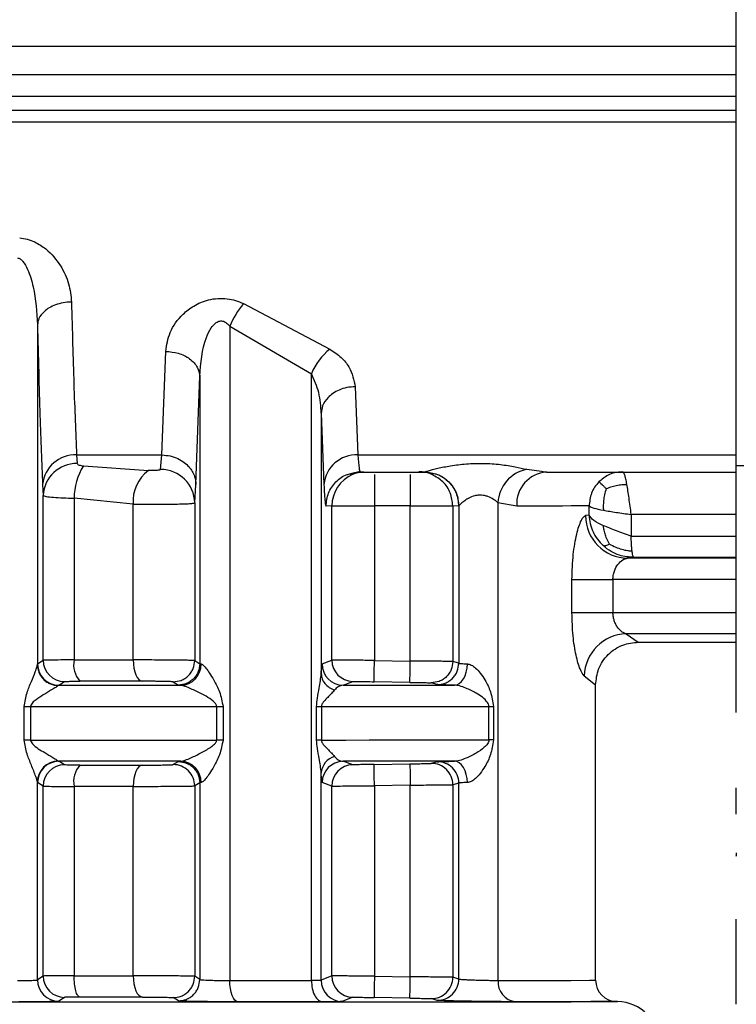
# Model space of a CAD drawing. Units: millimetres. Extents: x 50 to 2082, y 50 to 1435.
# Drawn here: x 537 to 565, y 534 to 573 of the extents above; entities that cross this region are included whole.
import ezdxf

# ---------------------------------------------------------------- set-up
doc = ezdxf.new("R2010")
doc.units = ezdxf.units.MM
doc.header["$LTSCALE"] = 5

msp = doc.modelspace()

# ---------------------------------------------------------------- linework, layer by layer
at = {"color": 7, "linetype": 'Continuous', "lineweight": 25}
for p, q in [((564.681, 557.494), (564.681, 619.889)), ((520.057, 571.499), (564.681, 571.499)), ((520.613, 571.499), (564.681, 571.499)), ((516.68, 570.387), (564.681, 570.387)), ((564.681, 569.533), (516.68, 569.533)), ((518.733, 568.999), (564.681, 568.999)), ((564.681, 568.528), (524.444, 568.528)), ((545.395, 561.432), (548.767, 559.652)), ((537.324, 560.601), (537.324, 547.303)), ((544.852, 560.54), (548.048, 558.681)), ((544.852, 560.54), (544.852, 534.942)), ((542.196, 555.506), (542.346, 559.56)), ((548.048, 534.943), (548.048, 558.681)), ((543.529, 554.35), (543.679, 558.586)), ((543.679, 558.586), (543.679, 547.338)), ((549.764, 558.177), (549.87, 555.506)), ((548.431, 557.14), (548.431, 546.951)), ((548.431, 557.14), (548.537, 554.35)), ((538.859, 555.506), (542.196, 555.506)), ((538.859, 555.506), (538.882, 555.17)), ((542.146, 554.94), (542.196, 555.506)), ((549.87, 555.506), (564.681, 555.506)), ((539.124, 555.083), (541.665, 554.899)), ((549.58, 554.787), (549.952, 554.871)), ((549.592, 554.769), (549.953, 554.84)), ((549.868, 554.84), (552.48, 554.84)), ((549.936, 554.91), (549.953, 554.84)), ((552.48, 554.841), (552.485, 554.842)), ((552.48, 554.84), (552.573, 554.822)), ((556.475, 554.945), (557.055, 554.867)), ((557.055, 554.867), (557.249, 554.84)), ((557.249, 554.84), (564.681, 554.84)), ((575.172, 555.084), (564.681, 555.084)), ((564.681, 545.999), (564.681, 555.084)), ((537.526, 554.35), (537.549, 553.924)), ((543.479, 553.633), (543.529, 554.35)), ((537.549, 547.474), (537.549, 553.924)), ((538.758, 553.815), (538.758, 547.486)), ((541.073, 553.582), (538.758, 553.815)), ((543.479, 553.633), (543.479, 547.464)), ((556.086, 553.507), (555.352, 553.64)), ((555.352, 553.64), (555.352, 534.946)), ((541.073, 547.486), (541.073, 553.582)), ((548.849, 553.511), (548.62, 553.507)), ((548.849, 547.479), (548.849, 553.511)), ((550.515, 553.512), (550.515, 547.468)), ((551.918, 553.512), (550.515, 553.512)), ((551.918, 547.444), (551.918, 553.512)), ((553.584, 553.511), (553.584, 547.426)), ((553.813, 553.507), (553.584, 553.511)), ((553.818, 553.51), (553.813, 553.507)), ((553.818, 553.51), (553.818, 547.355)), ((558.918, 553.149), (558.918, 553.511)), ((558.918, 553.149), (558.783, 553.133)), ((560.567, 553.178), (560.567, 552.331)), ((564.681, 553.178), (560.567, 553.178)), ((560.567, 552.331), (564.681, 552.331)), ((560.423, 551.467), (560.674, 551.497)), ((564.681, 551.467), (560.423, 551.467)), ((564.681, 551.497), (560.674, 551.497)), ((558.247, 549.335), (558.247, 550.633)), ((559.85, 550.633), (559.85, 549.335)), ((564.681, 550.633), (559.85, 550.633)), ((564.681, 549.335), (559.85, 549.335)), ((560.364, 548.51), (560.841, 548.179)), ((564.681, 548.51), (560.364, 548.51)), ((560.84, 548.179), (564.681, 548.179)), ((537.331, 547.328), (537.549, 547.474)), ((543.479, 547.464), (543.679, 547.338)), ((548.465, 547.33), (548.849, 547.479)), ((550.515, 547.468), (551.918, 547.444)), ((537.324, 547.303), (537.331, 547.328)), ((543.679, 547.338), (543.73, 547.329)), ((553.818, 547.355), (553.584, 547.426)), ((558.728, 546.86), (559.174, 546.513)), ((538.162, 546.495), (538.138, 546.482)), ((538.162, 546.495), (538.379, 546.641)), ((542.639, 546.631), (542.841, 546.505)), ((542.841, 546.505), (542.942, 546.495)), ((549.289, 546.497), (549.668, 546.645)), ((551.904, 546.61), (550.501, 546.635)), ((552.973, 546.522), (552.737, 546.593)), ((559.174, 534.952), (559.174, 546.513)), ((536.809, 544.352), (536.809, 545.661)), ((537.057, 545.661), (537.057, 544.352)), ((544.341, 544.353), (544.341, 545.662)), ((544.588, 545.662), (544.588, 544.353)), ((548.25, 544.354), (548.25, 545.663)), ((548.437, 545.663), (548.437, 544.354)), ((554.997, 544.357), (554.997, 545.666)), ((555.17, 545.666), (555.17, 544.357)), ((538.138, 543.532), (538.162, 543.52)), ((538.379, 543.381), (538.162, 543.52)), ((542.841, 543.511), (542.639, 543.391)), ((542.841, 543.511), (542.942, 543.52)), ((549.668, 543.386), (549.289, 543.522)), ((550.501, 543.397), (551.904, 543.422)), ((552.973, 543.501), (552.737, 543.438)), ((548.431, 534.956), (548.431, 543.067)), ((537.324, 534.967), (537.324, 542.712)), ((537.331, 542.686), (537.324, 542.712)), ((537.549, 542.547), (537.331, 542.686)), ((537.549, 535.118), (537.549, 542.547)), ((538.758, 542.537), (538.758, 535.13)), ((541.073, 535.13), (541.073, 542.538)), ((543.679, 542.678), (543.479, 542.558)), ((543.479, 542.558), (543.479, 535.108)), ((543.73, 542.687), (543.679, 542.678)), ((543.679, 542.678), (543.679, 534.982)), ((548.849, 542.553), (548.465, 542.688)), ((548.849, 535.123), (548.849, 542.553)), ((551.918, 542.589), (550.515, 542.565)), ((550.515, 542.565), (550.515, 535.112)), ((551.918, 535.088), (551.918, 542.589)), ((553.818, 542.668), (553.584, 542.605)), ((553.584, 542.605), (553.584, 535.07)), ((553.818, 534.999), (553.818, 542.668)), ((564.681, 541.448), (564.681, 542.477)), ((537.549, 535.118), (537.324, 534.967)), ((548.849, 535.123), (548.431, 534.956)), ((543.679, 534.982), (543.479, 535.108)), ((550.515, 535.112), (551.918, 535.088)), ((553.818, 534.999), (553.584, 535.07)), ((538.379, 534.285), (538.155, 534.134)), ((542.841, 534.149), (542.639, 534.275)), ((549.668, 534.289), (549.255, 534.122)), ((551.904, 534.254), (550.501, 534.279)), ((552.973, 534.166), (552.737, 534.237)), ((560.028, 534.118), (559.985, 534.119)), ((560.036, 534.118), (560.028, 534.118))]:
    msp.add_line(p, q, dxfattribs=at)
at = {"color": 7, "linetype": 'Continuous', "lineweight": 25, "flags": 128}
for points in [[(548.849, 553.511), (548.888, 553.511), (548.988, 553.511), (549.145, 553.511), (549.352, 553.511), (549.603, 553.512), (549.887, 553.512), (550.195, 553.512), (550.515, 553.512)], [(551.918, 553.512), (552.238, 553.512), (552.546, 553.512), (552.831, 553.512), (553.081, 553.511), (553.289, 553.511), (553.445, 553.511), (553.545, 553.511), (553.584, 553.511)], [(558.918, 553.511), (558.733, 553.511), (558.498, 553.51), (558.214, 553.51), (557.882, 553.509), (557.503, 553.509), (557.076, 553.508), (556.603, 553.508), (556.086, 553.507)], [(558.247, 550.633), (558.342, 550.633), (558.476, 550.633), (558.645, 550.633), (558.846, 550.633), (559.073, 550.633), (559.321, 550.633), (559.582, 550.633), (559.85, 550.633)], [(559.85, 549.335), (559.582, 549.335), (559.321, 549.335), (559.073, 549.335), (558.846, 549.335), (558.645, 549.335), (558.476, 549.335), (558.342, 549.335), (558.247, 549.335)], [(538.758, 547.486), (539.056, 547.486), (539.352, 547.486), (539.645, 547.486), (539.936, 547.486), (540.225, 547.486), (540.51, 547.486), (540.793, 547.486), (541.073, 547.486)], [(541.073, 547.486), (541.08, 547.325), (541.101, 547.17), (541.134, 547.027), (541.179, 546.902), (541.234, 546.798), (541.297, 546.72), (541.366, 546.671), (541.437, 546.652)], [(550.501, 546.635), (550.501, 546.651), (550.502, 546.699), (550.503, 546.776), (550.505, 546.88), (550.507, 547.006), (550.509, 547.15), (550.512, 547.306), (550.515, 547.468)], [(553.646, 546.499), (553.743, 546.515), (553.837, 546.562), (553.924, 546.639), (554, 546.743), (554.064, 546.869), (554.112, 547.013), (554.142, 547.17), (554.154, 547.332)], [(538.162, 546.495), (538.772, 546.495), (539.379, 546.495), (539.983, 546.495), (540.584, 546.495), (541.18, 546.495), (541.772, 546.495), (542.36, 546.495), (542.942, 546.495)], [(541.437, 546.652), (541.14, 546.652), (540.84, 546.652), (540.537, 546.652), (540.231, 546.652), (539.923, 546.652), (539.612, 546.652), (539.298, 546.652), (538.983, 546.652)], [(549.289, 546.497), (549.897, 546.497), (550.488, 546.497), (551.061, 546.498), (551.617, 546.498), (552.154, 546.498), (552.671, 546.498), (553.169, 546.499), (553.646, 546.499)], [(536.809, 545.661), (536.839, 545.661), (536.869, 545.661), (536.9, 545.661), (536.931, 545.661), (536.962, 545.661), (536.994, 545.661), (537.025, 545.661), (537.057, 545.661)], [(537.057, 545.661), (537.993, 545.661), (538.925, 545.661), (539.851, 545.661), (540.769, 545.661), (541.679, 545.662), (542.578, 545.662), (543.466, 545.662), (544.341, 545.662)], [(544.341, 545.662), (544.37, 545.662), (544.401, 545.662), (544.431, 545.662), (544.462, 545.662), (544.493, 545.662), (544.525, 545.662), (544.556, 545.662), (544.588, 545.662)], [(548.25, 545.663), (548.27, 545.663), (548.292, 545.663), (548.314, 545.663), (548.337, 545.663), (548.361, 545.663), (548.385, 545.663), (548.411, 545.663), (548.437, 545.663)], [(548.437, 545.663), (549.39, 545.663), (550.308, 545.664), (551.191, 545.664), (552.036, 545.664), (552.841, 545.665), (553.604, 545.665), (554.323, 545.665), (554.997, 545.666)], [(554.997, 545.666), (555.015, 545.666), (555.034, 545.666), (555.055, 545.666), (555.076, 545.666), (555.098, 545.666), (555.121, 545.666), (555.145, 545.666), (555.17, 545.666)], [(537.057, 544.352), (537.025, 544.352), (536.994, 544.352), (536.962, 544.352), (536.931, 544.352), (536.9, 544.352), (536.869, 544.352), (536.839, 544.352), (536.809, 544.352)], [(537.057, 544.352), (537.993, 544.352), (538.925, 544.352), (539.851, 544.353), (540.769, 544.353), (541.679, 544.353), (542.578, 544.353), (543.466, 544.353), (544.341, 544.353)], [(544.588, 544.353), (544.556, 544.353), (544.525, 544.353), (544.493, 544.353), (544.462, 544.353), (544.431, 544.353), (544.401, 544.353), (544.37, 544.353), (544.341, 544.353)], [(548.437, 544.354), (548.411, 544.354), (548.385, 544.354), (548.361, 544.354), (548.337, 544.354), (548.314, 544.354), (548.292, 544.354), (548.27, 544.354), (548.25, 544.354)], [(548.437, 544.354), (549.39, 544.354), (550.308, 544.355), (551.191, 544.355), (552.036, 544.355), (552.841, 544.356), (553.604, 544.356), (554.323, 544.357), (554.997, 544.357)], [(555.17, 544.357), (555.145, 544.357), (555.121, 544.357), (555.098, 544.357), (555.076, 544.357), (555.055, 544.357), (555.034, 544.357), (555.015, 544.357), (554.997, 544.357)], [(542.942, 543.52), (542.36, 543.52), (541.772, 543.52), (541.18, 543.52), (540.584, 543.52), (539.983, 543.52), (539.379, 543.52), (538.772, 543.52), (538.162, 543.52)], [(538.983, 543.37), (539.298, 543.37), (539.612, 543.37), (539.923, 543.37), (540.231, 543.37), (540.537, 543.371), (540.84, 543.371), (541.14, 543.371), (541.437, 543.371)], [(541.437, 543.371), (541.366, 543.352), (541.297, 543.303), (541.234, 543.225), (541.179, 543.122), (541.134, 542.996), (541.101, 542.853), (541.08, 542.699), (541.073, 542.538)], [(553.646, 543.524), (553.169, 543.523), (552.671, 543.523), (552.154, 543.523), (551.617, 543.523), (551.061, 543.522), (550.488, 543.522), (549.897, 543.522), (549.289, 543.522)], [(551.904, 543.422), (551.904, 543.405), (551.905, 543.358), (551.906, 543.281), (551.908, 543.177), (551.91, 543.051), (551.913, 542.907), (551.915, 542.751), (551.918, 542.589)], [(554.154, 542.691), (554.142, 542.853), (554.112, 543.009), (554.064, 543.153), (554, 543.28), (553.924, 543.383), (553.837, 543.46), (553.743, 543.508), (553.646, 543.524)], [(541.073, 542.538), (540.793, 542.538), (540.51, 542.538), (540.225, 542.538), (539.936, 542.538), (539.645, 542.538), (539.352, 542.538), (539.056, 542.537), (538.758, 542.537)], [(538.758, 535.13), (539.056, 535.13), (539.352, 535.13), (539.645, 535.13), (539.936, 535.13), (540.225, 535.13), (540.51, 535.13), (540.793, 535.13), (541.073, 535.13)], [(541.073, 535.13), (541.08, 534.969), (541.101, 534.814), (541.134, 534.672), (541.179, 534.546), (541.234, 534.442), (541.297, 534.364), (541.366, 534.315), (541.437, 534.296)], [(544.852, 534.942), (545.265, 534.942), (545.674, 534.943), (546.08, 534.943), (546.482, 534.943), (546.88, 534.943), (547.273, 534.943), (547.663, 534.943), (548.048, 534.943)], [(545.185, 534.109), (545.12, 534.127), (545.057, 534.177), (545, 534.254), (544.949, 534.358), (544.908, 534.484), (544.877, 534.627), (544.858, 534.782), (544.852, 534.942)], [(551.904, 534.254), (551.904, 534.271), (551.905, 534.319), (551.906, 534.396), (551.908, 534.5), (551.91, 534.626), (551.913, 534.77), (551.915, 534.926), (551.918, 535.088)], [(555.352, 534.946), (556.998, 534.948), (558.199, 534.949), (558.929, 534.951), (559.174, 534.952)], [(509.978, 534.118), (510.271, 534.116), (511.144, 534.115), (512.577, 534.113), (514.535, 534.112), (516.973, 534.11), (519.834, 534.109), (523.05, 534.108), (526.547, 534.108), (530.242, 534.107), (534.048, 534.107), (537.877, 534.107), (541.639, 534.108), (545.246, 534.108), (548.612, 534.109), (551.66, 534.11), (554.317, 534.111), (556.521, 534.113), (558.222, 534.114), (559.378, 534.116), (559.963, 534.117), (560.036, 534.118)], [(541.437, 534.296), (541.14, 534.296), (540.84, 534.296), (540.537, 534.296), (540.231, 534.296), (539.923, 534.296), (539.612, 534.296), (539.298, 534.296), (538.983, 534.296)], [(548.489, 534.11), (548.092, 534.11), (547.689, 534.109), (547.282, 534.109), (546.871, 534.109), (546.455, 534.109), (546.036, 534.109), (545.612, 534.109), (545.185, 534.109)], [(559.985, 534.119), (559.992, 534.119), (559.739, 534.117), (558.984, 534.116), (557.743, 534.114), (556.042, 534.113)]]:
    msp.add_lwpolyline(points, dxfattribs=at)
at = {"color": 7, "linetype": 'Continuous', "lineweight": 25}
for centre, radius, start, end in [((547.826, 559.341), 3.207, 139.2891, 158.031), ((550.37, 557.712), 2.517, 129.5713, 157.3587), ((538.794, 554.234), 1.274, 87.0918, 174.77), ((538.854, 553.865), 1.306, 88.7489, 177.3674), ((549.806, 554.234), 1.274, 87.0918, 174.77), ((541.233, 553.788), 2.475, 148.4367, 179.3676), ((542.567, 553.702), 1.499, 127.0042, 184.6054), ((542.151, 553.612), 1.328, 0.9191, 90.2117), ((550.182, 553.512), 1.333, 94.348, 112.9663), ((556.759, 553.565), 1.409, 101.6527, 176.9552), ((557.34, 553.587), 1.257, 94.1557, 183.6407), ((550.182, 553.511), 1.333, 112.9721, 180.0051), ((560.442, 553.126), 1.659, 179.7516, 269.319), ((560.425, 546.815), 1.697, 92.0301, 178.4586), ((538.383, 547.475), 0.834, 180.0244, 269.7406), ((539.719, 547.298), 0.979, 168.9233, 221.2537), ((549.682, 547.479), 0.833, 179.9976, 269.0132), ((538.165, 547.328), 0.834, 180.0251, 269.8282), ((542.915, 547.31), 0.815, 271.9181, 1.3284), ((549.299, 547.33), 0.834, 180.017, 269.3545), ((549.154, 543.014), 0.725, 106.0284, 175.8392), ((538.155, 542.701), 0.831, 91.2066, 179.2842), ((538.165, 542.686), 0.834, 90.1706, 179.9756), ((538.383, 542.547), 0.834, 90.2583, 179.9763), ((539.716, 542.726), 0.977, 138.6878, 191.1113), ((542.646, 542.558), 0.834, 0.0204, 90.4536), ((542.915, 542.706), 0.815, 358.6675, 88.1029), ((549.299, 542.688), 0.833, 90.6444, 179.9836), ((549.682, 542.553), 0.833, 90.9853, 180.0028), ((552.751, 542.605), 0.833, 359.9971, 90.9632), ((552.984, 542.668), 0.833, 0.0096, 90.7925), ((538.383, 535.119), 0.834, 180.0244, 269.7405), ((549.682, 535.123), 0.833, 179.9976, 269.0133), ((538.158, 534.968), 0.834, 180.0251, 269.8299), ((549.264, 534.956), 0.834, 180.0178, 269.3815), ((552.751, 535.07), 0.833, 269.0383, 0.0026), ((552.984, 535), 0.833, 269.2088, 359.9899), ((556.129, 534.887), 0.779, 175.6403, 263.5488), ((560.007, 534.952), 0.833, 180, 269), ((560.007, 532.452), 1.667, 0.0182, 89)]:
    msp.add_arc(centre, radius, start, end, dxfattribs=at)
for points, knots in [([(536.629, 564), (536.729, 563.986), (536.934, 563.957), (537.291, 563.819), (537.784, 563.5), (538.25, 562.93), (538.581, 562.21), (538.632, 561.729), (538.657, 561.49)], [0, 0, 0, 0, 0.074188, 0.151952, 0.286385, 0.531989, 0.767147, 1, 1, 1, 1]), ([(536.544, 563.222), (536.578, 563.209), (536.656, 563.179), (536.804, 563.03), (537.002, 562.668), (537.248, 561.831), (537.293, 561.098), (537.324, 560.601)], [0, 0, 0, 0, 0.037471, 0.084026, 0.213469, 0.46759, 1, 1, 1, 1]), ([(538.657, 561.49), (538.547, 561.484), (538.33, 561.47), (538.033, 561.387), (537.784, 561.272), (537.546, 561.098), (537.365, 560.871), (537.337, 560.684), (537.324, 560.601)], [0, 0, 0, 0, 0.159979, 0.314477, 0.459688, 0.593147, 0.820552, 1, 1, 1, 1]), ([(538.657, 561.49), (538.686, 560.382), (538.747, 558.09), (538.821, 556.386), (538.859, 555.506)], [0, 0, 0, 0, 0.483646, 1, 1, 1, 1]), ([(542.346, 559.56), (542.384, 559.81), (542.46, 560.315), (542.897, 560.932), (543.44, 561.359), (543.921, 561.568), (544.382, 561.642), (544.745, 561.63), (545.09, 561.561), (545.292, 561.476), (545.395, 561.432)], [0, 0, 0, 0, 0.221801, 0.449703, 0.571949, 0.70676, 0.78286, 0.858131, 0.927534, 1, 1, 1, 1]), ([(537.324, 560.601), (537.356, 559.362), (537.417, 556.974), (537.49, 555.202), (537.526, 554.35)], [0, 0, 0, 0, 0.518981, 1, 1, 1, 1]), ([(543.679, 558.586), (543.718, 559.104), (543.768, 559.758), (544.09, 560.444), (544.259, 560.653), (544.39, 560.727), (544.462, 560.749), (544.535, 560.753), (544.629, 560.733), (544.745, 560.665), (544.814, 560.585), (544.852, 560.54)], [0, 0, 0, 0, 0.5495916, 0.6933784, 0.7925861, 0.8194927, 0.8440955, 0.867651, 0.891581, 0.9397338, 1, 1, 1, 1]), ([(542.346, 559.56), (542.512, 559.546), (542.767, 559.523), (543.075, 559.4), (543.287, 559.274), (543.459, 559.119), (543.627, 558.894), (543.659, 558.707), (543.679, 558.586)], [0, 0, 0, 0, 0.239761, 0.368593, 0.500079, 0.631554, 0.760353, 1, 1, 1, 1]), ([(548.767, 559.652), (548.923, 559.545), (549.229, 559.336), (549.632, 558.833), (549.712, 558.438), (549.764, 558.177)], [0, 0, 0, 0, 0.262655, 0.513277, 1, 1, 1, 1]), ([(548.431, 557.14), (548.416, 557.412), (548.387, 557.942), (548.159, 558.439), (548.048, 558.681)], [0, 0, 0, 0, 0.513017, 1, 1, 1, 1]), ([(549.764, 558.177), (549.654, 558.169), (549.437, 558.154), (549.139, 558.058), (548.891, 557.923), (548.652, 557.721), (548.471, 557.455), (548.443, 557.237), (548.431, 557.14)], [0, 0, 0, 0, 0.159729, 0.314096, 0.459277, 0.592774, 0.820355, 1, 1, 1, 1]), ([(538.882, 555.17), (538.886, 555.159), (538.895, 555.137), (538.952, 555.112), (539.029, 555.092), (539.092, 555.086), (539.124, 555.083)], [0, 0, 0, 0, 0.2392962, 0.4877015, 0.737358, 1, 1, 1, 1]), ([(542.196, 555.506), (542.306, 555.498), (542.524, 555.482), (542.822, 555.375), (543.07, 555.225), (543.31, 555), (543.49, 554.703), (543.517, 554.458), (543.529, 554.35)], [0, 0, 0, 0, 0.1594778, 0.3137208, 0.4588787, 0.5924226, 0.8201768, 1, 1, 1, 1]), ([(549.87, 555.506), (549.884, 555.306), (549.906, 554.988), (549.928, 554.931), (549.936, 554.91)], [0, 0, 0, 0, 0.62843, 1, 1, 1, 1]), ([(552.485, 554.842), (552.494, 554.847), (552.514, 554.856), (552.661, 554.902), (552.974, 554.986), (553.495, 555.091), (554.115, 555.167), (554.788, 555.187), (555.444, 555.142), (556.038, 555.049), (556.331, 554.979), (556.475, 554.945)], [0, 0, 0, 0, 0.058608, 0.118745, 0.237539, 0.360006, 0.488537, 0.621705, 0.75349, 0.879422, 1, 1, 1, 1]), ([(542.146, 554.94), (542.143, 554.935), (542.137, 554.926), (542.099, 554.914), (542.044, 554.906), (541.977, 554.9), (541.901, 554.896), (541.795, 554.894), (541.717, 554.897), (541.665, 554.899)], [0, 0, 0, 0, 0.1157751, 0.235809, 0.3565217, 0.4840539, 0.6117427, 0.7423599, 1, 1, 1, 1]), ([(548.62, 553.507), (548.64, 553.682), (548.68, 554.033), (548.991, 554.465), (549.319, 554.725), (549.542, 554.761), (549.592, 554.769)], [0, 0, 0, 0, 0.303758, 0.607517, 0.911275, 1, 1, 1, 1]), ([(552.769, 554.738), (552.767, 554.739), (552.62, 554.838), (552.434, 554.841), (552.251, 554.844)], [0, 0, 0, 0, 0.017538, 1, 1, 1, 1]), ([(552.485, 554.842), (552.652, 554.824), (552.91, 554.797), (553.22, 554.631), (553.434, 554.459), (553.606, 554.245), (553.772, 553.935), (553.8, 553.677), (553.818, 553.51)], [0, 0, 0, 0, 0.239462, 0.368361, 0.499993, 0.631627, 0.760528, 1, 1, 1, 1]), ([(552.573, 554.822), (552.715, 554.805), (553.032, 554.766), (553.444, 554.471), (553.753, 554.032), (553.793, 553.682), (553.813, 553.507)], [0, 0, 0, 0, 0.21434, 0.476226, 0.738113, 1, 1, 1, 1]), ([(560.23, 554.844), (560.125, 554.837), (559.929, 554.822), (559.602, 554.704), (559.417, 554.55), (559.303, 554.455)], [0, 0, 0, 0, 0.305404, 0.574152, 1, 1, 1, 1]), ([(550.515, 554.744), (550.515, 554.744), (550.515, 554.71), (550.515, 554.464), (550.515, 554.039), (550.515, 553.687), (550.515, 553.512)], [0, 0, 0, 0, 0.003349, 0.335566, 0.667783, 1, 1, 1, 1]), ([(551.918, 554.744), (551.918, 554.744), (551.918, 554.71), (551.918, 554.464), (551.918, 554.039), (551.918, 553.687), (551.918, 553.512)], [0, 0, 0, 0, 0.003301, 0.335534, 0.667767, 1, 1, 1, 1]), ([(553.584, 553.511), (553.564, 553.685), (553.523, 554.032), (553.222, 554.485), (552.919, 554.654), (552.769, 554.738)], [0, 0, 0, 0, 0.335329, 0.670657, 1, 1, 1, 1]), ([(559.303, 554.455), (559.244, 554.387), (559.127, 554.253), (558.964, 553.94), (558.936, 553.681), (558.918, 553.511)], [0, 0, 0, 0, 0.260154, 0.513908, 1, 1, 1, 1]), ([(559.303, 554.455), (559.316, 554.445), (559.34, 554.425), (559.419, 554.352), (559.501, 554.274), (559.563, 554.215), (559.589, 554.191)], [0, 0, 0, 0, 0.309162, 0.571695, 0.822014, 1, 1, 1, 1]), ([(548.537, 554.35), (548.552, 554.085), (548.578, 553.603), (548.607, 553.537), (548.62, 553.507)], [0, 0, 0, 0, 0.550407, 1, 1, 1, 1]), ([(559.589, 554.191), (559.564, 554.111), (559.518, 553.963), (559.483, 553.728), (559.47, 553.525), (559.475, 553.398), (559.477, 553.345)], [0, 0, 0, 0, 0.309405, 0.572122, 0.82204, 1, 1, 1, 1]), ([(559.589, 554.191), (559.665, 554.221), (559.807, 554.278), (560.033, 554.327), (560.227, 554.351), (560.348, 554.355), (560.398, 554.357)], [0, 0, 0, 0, 0.309177, 0.571789, 0.822061, 1, 1, 1, 1]), ([(537.549, 553.924), (537.575, 553.91), (537.625, 553.882), (537.927, 553.85), (538.311, 553.826), (538.614, 553.819), (538.758, 553.815)], [0, 0, 0, 0, 0.281923, 0.542562, 0.781916, 1, 1, 1, 1]), ([(541.073, 553.582), (541.199, 553.58), (541.45, 553.577), (541.861, 553.576), (542.266, 553.578), (542.645, 553.583), (542.974, 553.59), (543.237, 553.601), (543.43, 553.615), (543.462, 553.627), (543.479, 553.633)], [0, 0, 0, 0, 0.121528, 0.24324, 0.365143, 0.487243, 0.609547, 0.72988, 0.859025, 1, 1, 1, 1]), ([(555.352, 553.64), (555.352, 553.64), (555.348, 553.643), (555.335, 553.655), (555.284, 553.697), (555.169, 553.778), (555.002, 553.867), (554.834, 553.917), (554.703, 553.936), (554.572, 553.934), (554.397, 553.903), (554.267, 553.85), (554.126, 553.77), (553.995, 553.683), (553.884, 553.584), (553.829, 553.527), (553.821, 553.515), (553.818, 553.51)], [0, 0, 0, 0, 0.001226, 0.010408, 0.035489, 0.129519, 0.253471, 0.314954, 0.371765, 0.429179, 0.488647, 0.609898, 0.62538, 0.737607, 0.868433, 0.936636, 1, 1, 1, 1]), ([(558.247, 550.633), (558.258, 550.966), (558.279, 551.62), (558.425, 552.442), (558.577, 552.898), (558.698, 553.098), (558.755, 553.122), (558.783, 553.133)], [0, 0, 0, 0, 0.262511, 0.514862, 0.757992, 0.879422, 1, 1, 1, 1]), ([(558.918, 553.149), (558.928, 553.038), (558.949, 552.817), (559.063, 552.5), (559.23, 552.206), (559.386, 552.044), (559.464, 551.963)], [0, 0, 0, 0, 0.249999, 0.499998, 0.749998, 1, 1, 1, 1]), ([(559.713, 552.023), (559.676, 552.091), (559.607, 552.215), (559.543, 552.416), (559.502, 552.588), (559.484, 552.695), (559.477, 552.74)], [0, 0, 0, 0, 0.309114, 0.571743, 0.822084, 1, 1, 1, 1]), ([(560.6, 551.75), (560.595, 551.794), (560.585, 551.878), (560.571, 552.071), (560.568, 552.228), (560.567, 552.331)], [0, 0, 0, 0, 0.267588, 0.523706, 1, 1, 1, 1]), ([(559.464, 551.963), (559.48, 551.96), (559.51, 551.953), (559.569, 551.964), (559.635, 551.986), (559.69, 552.012), (559.713, 552.023)], [0, 0, 0, 0, 0.310001, 0.573471, 0.822164, 1, 1, 1, 1]), ([(560.674, 551.497), (560.481, 551.513), (560.174, 551.539), (559.761, 551.723), (559.566, 551.88), (559.464, 551.963)], [0, 0, 0, 0, 0.441034, 0.705052, 1, 1, 1, 1]), ([(559.713, 552.023), (559.796, 551.981), (559.949, 551.903), (560.19, 551.815), (560.405, 551.764), (560.543, 551.754), (560.6, 551.75)], [0, 0, 0, 0, 0.31035, 0.573678, 0.821888, 1, 1, 1, 1]), ([(560.674, 551.497), (560.664, 551.506), (560.646, 551.523), (560.624, 551.612), (560.61, 551.686), (560.603, 551.73), (560.601, 551.745), (560.6, 551.75)], [0, 0, 0, 0, 0.401922, 0.702846, 0.902304, 0.963893, 1, 1, 1, 1]), ([(559.85, 550.633), (559.853, 550.688), (559.859, 550.801), (559.918, 551.017), (560.045, 551.243), (560.237, 551.424), (560.361, 551.453), (560.423, 551.467)], [0, 0, 0, 0, 0.115591, 0.237711, 0.48466, 0.741247, 1, 1, 1, 1]), ([(558.728, 546.86), (558.673, 546.932), (558.562, 547.076), (558.4, 547.651), (558.274, 548.423), (558.256, 549.027), (558.247, 549.335)], [0, 0, 0, 0, 0.24027, 0.484292, 0.737579, 1, 1, 1, 1]), ([(560.364, 548.51), (560.345, 548.516), (560.287, 548.533), (560.17, 548.606), (560.042, 548.739), (559.946, 548.905), (559.892, 549.047), (559.857, 549.191), (559.853, 549.288), (559.85, 549.335)], [0, 0, 0, 0, 0.087573, 0.260067, 0.515617, 0.652488, 0.777789, 0.892995, 1, 1, 1, 1]), ([(559.174, 546.513), (559.196, 546.724), (559.231, 547.048), (559.441, 547.438), (559.659, 547.706), (559.929, 547.921), (560.32, 548.127), (560.644, 548.159), (560.855, 548.179)], [0, 0, 0, 0, 0.239676, 0.368723, 0.500475, 0.632156, 0.761, 1, 1, 1, 1]), ([(538.758, 547.486), (538.615, 547.485), (538.315, 547.485), (537.931, 547.483), (537.626, 547.479), (537.575, 547.476), (537.549, 547.474)], [0, 0, 0, 0, 0.215928, 0.454604, 0.715979, 1, 1, 1, 1]), ([(543.479, 547.464), (543.465, 547.466), (543.438, 547.468), (543.267, 547.471), (543.013, 547.475), (542.688, 547.479), (542.313, 547.482), (541.907, 547.484), (541.477, 547.486), (541.209, 547.486), (541.073, 547.486)], [0, 0, 0, 0, 0.124978, 0.249956, 0.374934, 0.499913, 0.618614, 0.741529, 0.868659, 1, 1, 1, 1]), ([(542.639, 546.631), (542.745, 546.642), (542.907, 546.658), (543.102, 546.761), (543.237, 546.868), (543.346, 547.002), (543.451, 547.197), (543.468, 547.359), (543.479, 547.464)], [0, 0, 0, 0, 0.239344, 0.368288, 0.499999, 0.63171, 0.760654, 1, 1, 1, 1]), ([(550.515, 547.468), (550.39, 547.469), (550.144, 547.471), (549.802, 547.474), (549.505, 547.476), (549.191, 547.478), (548.919, 547.479), (548.871, 547.479), (548.849, 547.479)], [0, 0, 0, 0, 0.146137, 0.286302, 0.420492, 0.548705, 0.786184, 1, 1, 1, 1]), ([(551.904, 546.61), (551.904, 546.622), (551.904, 546.639), (551.906, 546.744), (551.908, 546.851), (551.91, 546.985), (551.914, 547.178), (551.916, 547.339), (551.918, 547.444)], [0, 0, 0, 0, 0.239498, 0.368387, 0.5, 0.631613, 0.760502, 1, 1, 1, 1]), ([(553.584, 547.426), (553.568, 547.427), (553.531, 547.428), (553.309, 547.431), (553.017, 547.434), (552.712, 547.437), (552.339, 547.44), (552.062, 547.443), (551.918, 547.444)], [0, 0, 0, 0, 0.177508, 0.402893, 0.534109, 0.677374, 0.832676, 1, 1, 1, 1]), ([(536.809, 545.661), (536.838, 545.845), (536.893, 546.189), (537.088, 546.639), (537.221, 546.976), (537.305, 547.206), (537.318, 547.273), (537.324, 547.303)], [0, 0, 0, 0, 0.282448, 0.529461, 0.766907, 0.897972, 1, 1, 1, 1]), ([(537.324, 547.303), (537.335, 547.201), (537.353, 547.045), (537.454, 546.856), (537.558, 546.726), (537.688, 546.62), (537.877, 546.516), (538.035, 546.495), (538.138, 546.482)], [0, 0, 0, 0, 0.2398444, 0.3686132, 0.5000082, 0.631402, 0.7601674, 1, 1, 1, 1]), ([(543.679, 547.338), (543.668, 547.233), (543.651, 547.071), (543.546, 546.877), (543.438, 546.743), (543.303, 546.635), (543.108, 546.532), (542.946, 546.515), (542.841, 546.505)], [0, 0, 0, 0, 0.23938, 0.368311, 0.5, 0.631689, 0.76062, 1, 1, 1, 1]), ([(543.73, 547.329), (543.741, 547.326), (543.764, 547.32), (543.826, 547.273), (543.928, 547.161), (544.072, 546.959), (544.256, 546.649), (544.488, 546.224), (544.553, 545.858), (544.588, 545.662)], [0, 0, 0, 0, 0.042415, 0.087228, 0.189582, 0.316142, 0.471506, 0.718283, 1, 1, 1, 1]), ([(548.431, 546.951), (548.436, 547.062), (548.447, 547.28), (548.459, 547.313), (548.465, 547.33)], [0, 0, 0, 0, 0.507006, 1, 1, 1, 1]), ([(553.584, 547.426), (553.573, 547.32), (553.555, 547.158), (553.449, 546.962), (553.34, 546.828), (553.204, 546.72), (553.006, 546.617), (552.843, 546.603), (552.737, 546.593)], [0, 0, 0, 0, 0.239221, 0.368209, 0.5, 0.631791, 0.760779, 1, 1, 1, 1]), ([(552.973, 546.522), (553.078, 546.532), (553.241, 546.547), (553.438, 546.65), (553.574, 546.758), (553.683, 546.892), (553.789, 547.087), (553.806, 547.25), (553.818, 547.355)], [0, 0, 0, 0, 0.239263, 0.368236, 0.500001, 0.631765, 0.760738, 1, 1, 1, 1]), ([(553.818, 547.355), (553.823, 547.353), (553.835, 547.35), (553.905, 547.344), (554.01, 547.338), (554.106, 547.334), (554.154, 547.332)], [0, 0, 0, 0, 0.25, 0.5, 0.75, 1, 1, 1, 1]), ([(554.154, 547.332), (554.178, 547.329), (554.229, 547.323), (554.341, 547.276), (554.494, 547.165), (554.675, 546.963), (554.878, 546.653), (555.092, 546.228), (555.143, 545.861), (555.17, 545.666)], [0, 0, 0, 0, 0.042415, 0.0872285, 0.1895819, 0.316142, 0.4715053, 0.7182825, 1, 1, 1, 1]), ([(548.25, 545.663), (548.257, 545.773), (548.275, 546.024), (548.381, 546.463), (548.412, 546.766), (548.431, 546.951)], [0, 0, 0, 0, 0.235056, 0.533961, 1, 1, 1, 1]), ([(548.431, 546.951), (548.439, 546.884), (548.455, 546.747), (548.568, 546.559), (548.736, 546.401), (548.882, 546.338), (548.954, 546.307)], [0, 0, 0, 0, 0.244553, 0.500032, 0.755494, 1, 1, 1, 1]), ([(564.681, 545.425), (564.681, 545.428), (564.681, 545.95), (564.681, 546.433), (564.681, 546.912)], [0, 0, 0, 0, 0.006312, 1, 1, 1, 1]), ([(538.138, 546.482), (538.118, 546.467), (538.074, 546.434), (537.891, 546.321), (537.703, 546.209), (537.478, 546.072), (537.313, 545.966), (537.148, 545.836), (537.081, 545.75), (537.06, 545.697), (537.058, 545.673), (537.057, 545.661)], [0, 0, 0, 0, 0.118316, 0.266741, 0.5293, 0.572966, 0.783129, 0.900097, 0.956143, 0.979151, 1, 1, 1, 1]), ([(538.379, 546.641), (538.389, 546.643), (538.409, 546.646), (538.545, 546.649), (538.734, 546.652), (538.9, 546.652), (538.983, 546.652)], [0, 0, 0, 0, 0.251397, 0.500061, 0.750188, 1, 1, 1, 1]), ([(542.639, 546.631), (542.632, 546.632), (542.618, 546.635), (542.531, 546.638), (542.398, 546.642), (542.22, 546.646), (542.028, 546.649), (541.829, 546.651), (541.626, 546.652), (541.502, 546.652), (541.437, 546.652)], [0, 0, 0, 0, 0.124636, 0.249307, 0.382431, 0.514742, 0.640163, 0.756983, 0.873962, 1, 1, 1, 1]), ([(544.341, 545.662), (544.34, 545.674), (544.337, 545.7), (544.313, 545.756), (544.138, 545.964), (543.754, 546.152), (543.333, 546.363), (543.094, 546.457), (542.987, 546.489), (542.957, 546.493), (542.942, 546.495)], [0, 0, 0, 0, 0.02048, 0.043361, 0.10009, 0.470843, 0.733116, 0.880889, 0.942844, 1, 1, 1, 1]), ([(548.954, 546.307), (548.917, 546.263), (548.88, 546.219), (548.833, 546.17), (548.829, 546.167), (548.817, 546.155), (548.771, 546.109), (548.676, 546.014), (548.553, 545.897), (548.471, 545.784), (548.441, 545.712), (548.439, 545.678), (548.437, 545.663)], [0, 0, 0, 0, 0.269684, 0.270279, 0.275033, 0.288296, 0.338577, 0.534291, 0.786023, 0.912154, 0.959676, 1, 1, 1, 1]), ([(549.289, 546.497), (549.224, 546.488), (549.108, 546.471), (549, 546.357), (548.954, 546.307)], [0, 0, 0, 0, 0.568017, 1, 1, 1, 1]), ([(549.668, 546.645), (549.683, 546.646), (549.712, 546.646), (549.906, 546.644), (550.179, 546.64), (550.393, 546.636), (550.501, 546.635)], [0, 0, 0, 0, 0.249979, 0.499955, 0.74998, 1, 1, 1, 1]), ([(551.904, 546.61), (552.011, 546.609), (552.226, 546.605), (552.498, 546.599), (552.692, 546.595), (552.722, 546.594), (552.737, 546.593)], [0, 0, 0, 0, 0.250095, 0.500122, 0.750107, 1, 1, 1, 1]), ([(553.646, 546.499), (553.548, 546.501), (553.356, 546.506), (553.148, 546.512), (553.006, 546.518), (552.984, 546.521), (552.973, 546.522)], [0, 0, 0, 0, 0.2533722, 0.4999753, 0.7510326, 1, 1, 1, 1]), ([(554.997, 545.666), (554.996, 545.678), (554.994, 545.704), (554.977, 545.76), (554.852, 545.968), (554.557, 546.156), (554.166, 546.366), (553.891, 546.46), (553.736, 546.493), (553.675, 546.497), (553.646, 546.499)], [0, 0, 0, 0, 0.02048, 0.043361, 0.10009, 0.470843, 0.733116, 0.880889, 0.942844, 1, 1, 1, 1]), ([(537.324, 542.712), (537.319, 542.736), (537.309, 542.791), (537.233, 543.006), (537.098, 543.353), (536.893, 543.824), (536.839, 544.168), (536.809, 544.352)], [0, 0, 0, 0, 0.088721, 0.194318, 0.470331, 0.717426, 1, 1, 1, 1]), ([(537.057, 544.352), (537.058, 544.341), (537.06, 544.316), (537.081, 544.264), (537.236, 544.067), (537.573, 543.889), (537.89, 543.692), (538.074, 543.58), (538.118, 543.547), (538.138, 543.532)], [0, 0, 0, 0, 0.02083, 0.043848, 0.099986, 0.469925, 0.732787, 0.881464, 1, 1, 1, 1]), ([(542.942, 543.52), (542.957, 543.522), (542.987, 543.526), (543.094, 543.558), (543.332, 543.653), (543.696, 543.827), (544.03, 544.015), (544.237, 544.167), (544.313, 544.259), (544.337, 544.315), (544.34, 544.341), (544.341, 544.353)], [0, 0, 0, 0, 0.057042, 0.11889, 0.26644, 0.528458, 0.782406, 0.899989, 0.956668, 0.979532, 1, 1, 1, 1]), ([(544.588, 544.353), (544.553, 544.158), (544.488, 543.791), (544.256, 543.366), (544.072, 543.056), (543.928, 542.854), (543.826, 542.743), (543.764, 542.696), (543.741, 542.69), (543.73, 542.687)], [0, 0, 0, 0, 0.281725, 0.528542, 0.683876, 0.810417, 0.912764, 0.95758, 1, 1, 1, 1]), ([(548.431, 543.067), (548.412, 543.251), (548.381, 543.554), (548.275, 543.993), (548.257, 544.244), (548.25, 544.354)], [0, 0, 0, 0, 0.465787, 0.764703, 1, 1, 1, 1]), ([(548.437, 544.354), (548.439, 544.339), (548.441, 544.305), (548.471, 544.233), (548.553, 544.12), (548.676, 544.003), (548.771, 543.908), (548.817, 543.862), (548.829, 543.851), (548.832, 543.847), (548.833, 543.846), (548.88, 543.799), (548.917, 543.755), (548.954, 543.711)], [0, 0, 0, 0, 0.040384, 0.087919, 0.213964, 0.46575, 0.661171, 0.711501, 0.724838, 0.72855, 0.729668, 0.730293, 1, 1, 1, 1]), ([(554.997, 544.357), (554.996, 544.345), (554.994, 544.318), (554.977, 544.262), (554.923, 544.17), (554.77, 544.018), (554.502, 543.831), (554.165, 543.657), (553.891, 543.562), (553.736, 543.529), (553.675, 543.525), (553.646, 543.524)], [0, 0, 0, 0, 0.0204686, 0.0433322, 0.1000107, 0.2175937, 0.4715418, 0.7335599, 0.88111, 0.942958, 1, 1, 1, 1]), ([(555.17, 544.357), (555.143, 544.161), (555.092, 543.795), (554.878, 543.37), (554.675, 543.06), (554.494, 542.858), (554.341, 542.746), (554.229, 542.7), (554.178, 542.694), (554.154, 542.691)], [0, 0, 0, 0, 0.281725, 0.528542, 0.683876, 0.810418, 0.912764, 0.95758, 1, 1, 1, 1]), ([(548.954, 543.711), (549, 543.661), (549.108, 543.547), (549.224, 543.531), (549.289, 543.522)], [0, 0, 0, 0, 0.431971, 1, 1, 1, 1]), ([(538.983, 543.37), (538.9, 543.37), (538.734, 543.371), (538.545, 543.373), (538.409, 543.376), (538.389, 543.379), (538.379, 543.381)], [0, 0, 0, 0, 0.249768, 0.499917, 0.748559, 1, 1, 1, 1]), ([(541.437, 543.371), (541.55, 543.371), (541.711, 543.371), (541.936, 543.373), (542.085, 543.374), (542.222, 543.377), (542.399, 543.38), (542.508, 543.384), (542.583, 543.387), (542.623, 543.389), (542.633, 543.39), (542.639, 543.391)], [0, 0, 0, 0, 0.213456, 0.304219, 0.390146, 0.477002, 0.569716, 0.790088, 0.819911, 0.879278, 1, 1, 1, 1]), ([(542.841, 543.511), (542.946, 543.5), (543.108, 543.484), (543.303, 543.381), (543.438, 543.273), (543.546, 543.139), (543.651, 542.945), (543.668, 542.783), (543.679, 542.678)], [0, 0, 0, 0, 0.239377, 0.368308, 0.499997, 0.631686, 0.760618, 1, 1, 1, 1]), ([(550.501, 543.397), (550.393, 543.396), (550.179, 543.392), (549.906, 543.388), (549.712, 543.386), (549.683, 543.386), (549.668, 543.386)], [0, 0, 0, 0, 0.249995, 0.500032, 0.750001, 1, 1, 1, 1]), ([(550.515, 542.565), (550.513, 542.669), (550.51, 542.83), (550.507, 543.024), (550.505, 543.157), (550.503, 543.265), (550.501, 543.369), (550.501, 543.386), (550.501, 543.397)], [0, 0, 0, 0, 0.239501, 0.368389, 0.5, 0.631611, 0.760499, 1, 1, 1, 1]), ([(551.904, 543.422), (552.011, 543.423), (552.225, 543.427), (552.498, 543.432), (552.692, 543.436), (552.722, 543.438), (552.737, 543.438)], [0, 0, 0, 0, 0.2494466, 0.4999735, 0.7498477, 1, 1, 1, 1]), ([(552.973, 543.501), (552.984, 543.503), (553.006, 543.505), (553.147, 543.511), (553.356, 543.517), (553.548, 543.521), (553.646, 543.524)], [0, 0, 0, 0, 0.249046, 0.500086, 0.743415, 1, 1, 1, 1]), ([(548.465, 542.688), (548.459, 542.705), (548.447, 542.738), (548.436, 542.956), (548.431, 543.067)], [0, 0, 0, 0, 0.493052, 1, 1, 1, 1]), ([(537.549, 542.547), (537.575, 542.546), (537.626, 542.543), (537.931, 542.54), (538.315, 542.538), (538.615, 542.538), (538.758, 542.537)], [0, 0, 0, 0, 0.283999, 0.545367, 0.78405, 1, 1, 1, 1]), ([(541.073, 542.538), (541.192, 542.538), (541.436, 542.538), (541.845, 542.54), (542.273, 542.542), (542.674, 542.545), (543.013, 542.548), (543.267, 542.551), (543.438, 542.555), (543.465, 542.557), (543.479, 542.558)], [0, 0, 0, 0, 0.114936, 0.236598, 0.364979, 0.500075, 0.625056, 0.750037, 0.875018, 1, 1, 1, 1]), ([(548.849, 542.553), (548.871, 542.553), (548.919, 542.553), (549.191, 542.554), (549.505, 542.557), (549.802, 542.559), (550.144, 542.562), (550.39, 542.564), (550.515, 542.565)], [0, 0, 0, 0, 0.213837, 0.451323, 0.579535, 0.71372, 0.853876, 1, 1, 1, 1]), ([(551.918, 542.589), (552.062, 542.59), (552.339, 542.592), (552.713, 542.595), (553.017, 542.598), (553.309, 542.601), (553.531, 542.604), (553.568, 542.605), (553.584, 542.605)], [0, 0, 0, 0, 0.16736, 0.322687, 0.465967, 0.597188, 0.822553, 1, 1, 1, 1]), ([(564.681, 539.937), (564.681, 539.876), (564.681, 539.795), (564.681, 539.815), (564.681, 539.82)], [0, 0, 0, 0, 0.7506, 1, 1, 1, 1]), ([(538.758, 535.13), (538.616, 535.129), (538.316, 535.129), (537.931, 535.127), (537.626, 535.123), (537.576, 535.12), (537.549, 535.118)], [0, 0, 0, 0, 0.215454, 0.453974, 0.715507, 1, 1, 1, 1]), ([(543.479, 535.108), (543.465, 535.11), (543.438, 535.112), (543.267, 535.115), (543.013, 535.119), (542.688, 535.123), (542.313, 535.126), (541.906, 535.128), (541.477, 535.13), (541.209, 535.13), (541.073, 535.13)], [0, 0, 0, 0, 0.124978, 0.249956, 0.374934, 0.499913, 0.61881, 0.741792, 0.868856, 1, 1, 1, 1]), ([(550.515, 535.112), (550.39, 535.113), (550.144, 535.115), (549.802, 535.118), (549.505, 535.12), (549.191, 535.122), (548.919, 535.123), (548.871, 535.123), (548.849, 535.123)], [0, 0, 0, 0, 0.1461277, 0.2862863, 0.420473, 0.5486851, 0.7861692, 1, 1, 1, 1]), ([(536.544, 534.941), (536.631, 534.942), (536.815, 534.943), (537.068, 534.948), (537.229, 534.954), (537.308, 534.961), (537.319, 534.965), (537.324, 534.967)], [0, 0, 0, 0, 0.213, 0.450438, 0.712255, 0.853042, 1, 1, 1, 1]), ([(542.639, 534.275), (542.745, 534.286), (542.907, 534.302), (543.102, 534.405), (543.237, 534.512), (543.346, 534.646), (543.451, 534.841), (543.468, 535.003), (543.479, 535.108)], [0, 0, 0, 0, 0.239345, 0.368289, 0.5, 0.631712, 0.760655, 1, 1, 1, 1]), ([(542.841, 534.149), (542.946, 534.159), (543.108, 534.176), (543.303, 534.279), (543.438, 534.387), (543.546, 534.52), (543.651, 534.715), (543.668, 534.877), (543.679, 534.982)], [0, 0, 0, 0, 0.239371, 0.368297, 0.499981, 0.631669, 0.760602, 1, 1, 1, 1]), ([(543.679, 534.982), (543.686, 534.979), (543.699, 534.975), (543.781, 534.968), (543.903, 534.961), (544.059, 534.955), (544.239, 534.949), (544.435, 534.945), (544.648, 534.943), (544.783, 534.943), (544.852, 534.942)], [0, 0, 0, 0, 0.124992, 0.249992, 0.375, 0.500016, 0.616077, 0.738092, 0.866065, 1, 1, 1, 1]), ([(548.431, 534.956), (548.424, 534.954), (548.41, 534.95), (548.324, 534.946), (548.204, 534.944), (548.099, 534.943), (548.048, 534.943)], [0, 0, 0, 0, 0.2635255, 0.5180295, 0.7635184, 1, 1, 1, 1]), ([(550.515, 535.112), (550.513, 535.007), (550.51, 534.847), (550.507, 534.653), (550.505, 534.519), (550.503, 534.412), (550.501, 534.308), (550.501, 534.29), (550.501, 534.279)], [0, 0, 0, 0, 0.239501, 0.368389, 0.5, 0.631611, 0.760499, 1, 1, 1, 1]), ([(553.584, 535.07), (553.568, 535.071), (553.531, 535.072), (553.309, 535.075), (553.017, 535.078), (552.713, 535.081), (552.339, 535.084), (552.062, 535.087), (551.918, 535.088)], [0, 0, 0, 0, 0.1774474, 0.4028117, 0.534033, 0.6773133, 0.8326402, 1, 1, 1, 1]), ([(553.818, 534.999), (553.82, 534.998), (553.827, 534.995), (553.89, 534.989), (554.03, 534.981), (554.225, 534.973), (554.445, 534.965), (554.711, 534.957), (554.98, 534.951), (555.203, 534.947), (555.304, 534.947), (555.352, 534.946)], [0, 0, 0, 0, 0.052284, 0.153108, 0.302088, 0.395103, 0.500216, 0.637673, 0.766794, 0.887572, 1, 1, 1, 1]), ([(538.155, 534.134), (538.127, 534.131), (538.072, 534.123), (537.716, 534.115), (537.208, 534.109), (536.8, 534.108), (536.596, 534.108)], [0, 0, 0, 0, 0.249525, 0.499995, 0.749948, 1, 1, 1, 1]), ([(538.983, 534.296), (538.9, 534.296), (538.734, 534.296), (538.545, 534.293), (538.409, 534.29), (538.389, 534.287), (538.379, 534.285)], [0, 0, 0, 0, 0.249797, 0.499937, 0.748588, 1, 1, 1, 1]), ([(541.437, 534.296), (541.503, 534.296), (541.632, 534.296), (541.841, 534.295), (542.046, 534.293), (542.237, 534.29), (542.406, 534.286), (542.533, 534.282), (542.618, 534.279), (542.632, 534.276), (542.639, 534.275)], [0, 0, 0, 0, 0.129586, 0.249854, 0.370569, 0.501208, 0.625044, 0.750655, 0.875355, 1, 1, 1, 1]), ([(545.185, 534.109), (545.057, 534.109), (544.8, 534.109), (544.386, 534.112), (543.981, 534.116), (543.608, 534.121), (543.288, 534.127), (543.045, 534.134), (542.879, 534.142), (542.854, 534.146), (542.841, 534.149)], [0, 0, 0, 0, 0.124987, 0.24995, 0.375214, 0.499955, 0.625781, 0.749976, 0.876069, 1, 1, 1, 1]), ([(549.255, 534.122), (549.243, 534.12), (549.218, 534.117), (549.054, 534.113), (548.817, 534.11), (548.598, 534.11), (548.489, 534.11)], [0, 0, 0, 0, 0.249519, 0.49999, 0.749999, 1, 1, 1, 1]), ([(549.668, 534.289), (549.683, 534.29), (549.712, 534.29), (549.906, 534.288), (550.179, 534.284), (550.393, 534.28), (550.501, 534.279)], [0, 0, 0, 0, 0.249979, 0.499955, 0.74998, 1, 1, 1, 1]), ([(551.904, 534.254), (552.011, 534.253), (552.226, 534.249), (552.498, 534.243), (552.692, 534.239), (552.722, 534.238), (552.737, 534.237)], [0, 0, 0, 0, 0.250095, 0.500123, 0.750108, 1, 1, 1, 1]), ([(556.042, 534.113), (555.933, 534.113), (555.714, 534.114), (555.241, 534.118), (554.717, 534.124), (554.183, 534.132), (553.695, 534.141), (553.304, 534.151), (553.035, 534.16), (552.993, 534.164), (552.973, 534.166)], [0, 0, 0, 0, 0.124805, 0.249937, 0.374945, 0.499957, 0.624973, 0.749992, 0.87559, 1, 1, 1, 1])]:
    msp.add_open_spline(points, degree=3, knots=knots, dxfattribs=at)
for points in [[(564.681, 555.084), (564.681, 555.522), (564.681, 556.398), (564.681, 557.128), (564.681, 557.494)], [(560.398, 554.357), (560.384, 554.429), (560.356, 554.575), (560.314, 554.726), (560.272, 554.826), (560.244, 554.838), (560.23, 554.844)], [(560.567, 553.178), (560.553, 553.287), (560.525, 553.506), (560.482, 553.82), (560.44, 554.112), (560.412, 554.275), (560.398, 554.357)], [(558.918, 553.511), (558.965, 553.483), (559.06, 553.428), (559.338, 553.373), (559.477, 553.345)], [(559.477, 553.345), (559.64, 553.317), (559.967, 553.262), (560.367, 553.206), (560.567, 553.178)], [(559.477, 552.74), (559.338, 552.808), (559.06, 552.944), (558.965, 553.081), (558.918, 553.149)], [(560.567, 552.331), (560.367, 552.399), (559.967, 552.535), (559.64, 552.672), (559.477, 552.74)], [(554.154, 542.691), (554.106, 542.689), (554.01, 542.685), (553.906, 542.679), (553.835, 542.674), (553.823, 542.67), (553.818, 542.668)], [(564.681, 534.013), (564.681, 534.063), (564.681, 534.163), (564.681, 534.934), (564.681, 536.036), (564.681, 536.909), (564.681, 537.346)], [(538.983, 534.296), (538.953, 534.31), (538.894, 534.339), (538.82, 534.532), (538.768, 534.806), (538.761, 535.022), (538.758, 535.13)], [(548.048, 534.943), (548.054, 534.835), (548.067, 534.619), (548.169, 534.346), (548.315, 534.152), (548.431, 534.124), (548.489, 534.11)]]:
    msp.add_open_spline(points, degree=3, dxfattribs=at)

doc.saveas('drawing.dxf')
